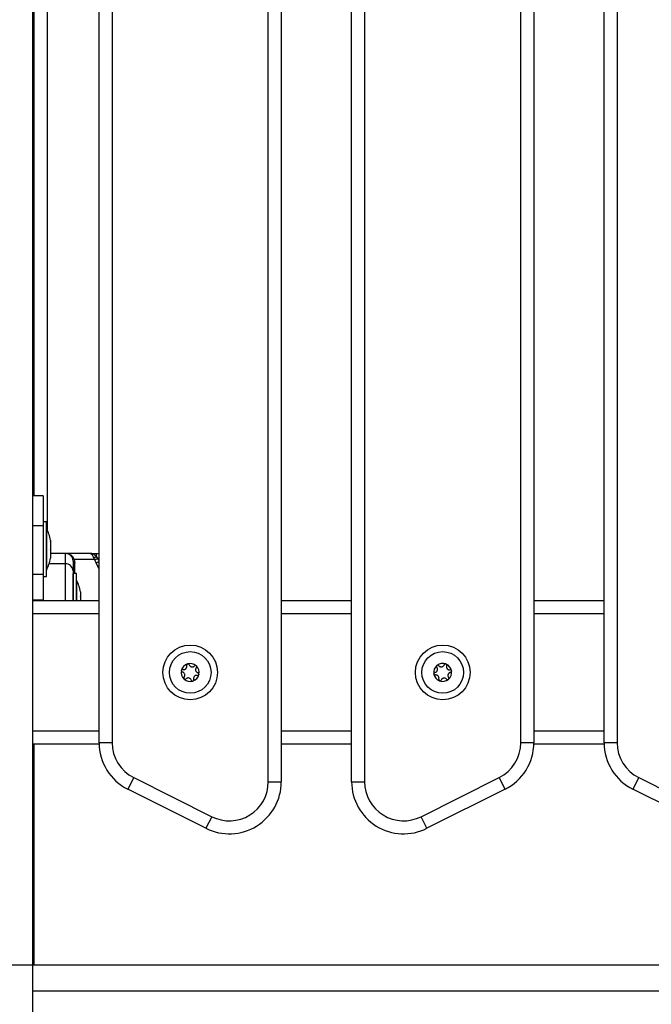
# Model space of a CAD drawing. Units: millimetres. Extents: x 3695.5 to 3714.7, y 1149 to 1164.1.
# Drawn here: x 3701.3 to 3701.6, y 1159.2 to 1159.6 of the extents above; entities that cross this region are included whole.
import ezdxf

# ---------------------------------------------------------------- set-up
doc = ezdxf.new("R2010")
doc.units = ezdxf.units.MM
doc.layers.get('Defpoints').update_dxf_attribs({"lineweight": 5})
doc.layers.add('DIASTASEIS', color=253, linetype='Continuous', lineweight=5)
doc.styles.get("Standard").update_dxf_attribs({"font": 'ARIALN.TTF'})
doc.dimstyles.get("Standard").update_dxf_attribs({"dimtxt": 0.15, "dimasz": 0.15, "dimexe": 0.1, "dimexo": 0, "dimgap": 0.09, "dimtad": 0, "dimzin": 0, "dimdsep": 46, "dimtxsty": 'Standard', "dimblk": 'OBLIQUE', "dimcen": 0.09, "dimadec": 0, "dimazin": 0, "dimtfac": 1, "dimtofl": 0, "dimtmove": 0, "dimatfit": 3, "dimldrblk": 'OBLIQUE', "dimfxl": 1, "dimtolj": 1, "dimtzin": 0, "dimarcsym": 0})

# ---------------------------------------------------------------- blocks, each defined once
blk = doc.blocks.new('_Oblique')
at = {"color": 0, "linetype": 'ByBlock', "lineweight": -2}
blk.add_line((-0.5, -0.5), (0.5, 0.5), dxfattribs=at)
blk = doc.blocks.new('*D20')
at = {"layer": 'Defpoints', "color": 0}
for p in [(3698.64069591543, 1159.253782193043), (3701.315092930095, 1159.253782193043), (3701.177092918651, 1158.303782204964)]:
    blk.add_point(p, dxfattribs=at)
at = {"layer": 'DIASTASEIS', "color": 0, "lineweight": -2}
for p, q in [((3701.315092930095, 1159.253782193043), (3698.54069591543, 1159.253782193043)), ((3698.64069591543, 1159.253782193043), (3698.64069591543, 1159.029014122605)), ((3698.64069591543, 1158.303782204964), (3698.64069591543, 1158.528550275401)), ((3701.177092918651, 1158.303782204964), (3698.54069591543, 1158.303782204964))]:
    blk.add_line(p, q, dxfattribs=at)
at = {"layer": 'DIASTASEIS', "color": 0, "linetype": 'ByBlock', "lineweight": -2, "xscale": 0.15, "yscale": 0.15, "zscale": 0.15}
for p, rotation in [((3698.64069591543, 1159.253782193043), 90), ((3698.64069591543, 1158.303782204964), 270)]:
    blk.add_blockref('_Oblique', p, dxfattribs=dict(at, rotation=rotation))
at = {"layer": 'DIASTASEIS', "color": 0, "insert": (3698.64069591543, 1158.778782199003), "char_height": 0.15, "attachment_point": 5, "rotation": 90}
blk.add_mtext('\\A1;0.95', dxfattribs=at)
blk = doc.blocks.new('OPSHB_S040')
at = {"color": 7, "linetype": 'Continuous', "lineweight": 25}
for p, q in [((3708.37072156224, 1164.177223640905), (3708.37072156224, 1167.101840714918)), ((3708.461221562239, 1165.117723640905), (3708.461221562239, 1165.901723640905)), ((3708.46622156224, 1165.901723640905), (3708.46622156224, 1165.117723640905)), ((3708.493221562238, 1165.117723640905), (3708.493221562238, 1165.901723640905)), ((3708.498221562239, 1165.901723640905), (3708.498221562239, 1165.117723640905)), ((3708.39622156224, 1165.132723638318), (3708.39622156224, 1165.886723643491)), ((3708.401221562241, 1165.886723643491), (3708.401221562241, 1165.132723638965)), ((3708.55822156224, 1165.132723638965), (3708.55822156224, 1165.886723643491)), ((3708.563221562238, 1165.886723643491), (3708.563221562238, 1165.132723638318)), ((3708.59022156224, 1165.132723638318), (3708.59022156224, 1165.886723643491)), ((3708.595221562241, 1165.886723643491), (3708.595221562241, 1165.132723638965)), ((3708.371221562239, 1165.227571873671), (3708.371221562239, 1165.79187540814)), ((3708.374721562241, 1165.227571873671), (3708.37072156224, 1165.227571873671)), ((3708.374721562241, 1165.227571873671), (3708.374721562241, 1165.216064150225)), ((3708.376021562241, 1165.217573736788), (3708.374721562241, 1165.217573736788)), ((3708.376021562241, 1165.215891024749), (3708.376021562241, 1165.217573736788)), ((3708.374721562241, 1165.216064150225), (3708.37072156224, 1165.216064150225)), ((3708.374721562241, 1165.216064150225), (3708.374721562241, 1165.197356805055)), ((3708.376021562241, 1165.196573736788), (3708.376021562241, 1165.215891024749)), ((3708.376031562241, 1165.215073736787), (3708.376021562241, 1165.215073736787)), ((3708.376031562241, 1165.215073736787), (3708.376031562241, 1165.199073736788)), ((3708.377594625983, 1165.21051990635), (3708.377594625983, 1165.21000333672)), ((3708.377594625983, 1165.209930835312), (3708.377594625983, 1165.20696686673)), ((3708.377594625983, 1165.206833512697), (3708.377594625983, 1165.204037266797)), ((3708.383221562241, 1165.205473640737), (3708.377594625983, 1165.205473640737)), ((3708.383221562241, 1165.205473640737), (3708.383221562241, 1165.201496352905)), ((3708.392795016984, 1165.205473640737), (3708.38322156223, 1165.205473640737)), ((3708.392795016984, 1165.205473640747), (3708.395235981318, 1165.205473640737)), ((3708.395235981314, 1165.204132527281), (3708.395235981322, 1165.205473640737)), ((3708.395235981318, 1165.205473640737), (3708.39622156224, 1165.20541318635)), ((3708.377594625983, 1165.203976414172), (3708.377594625983, 1165.203627567225)), ((3708.386074027911, 1165.203399956747), (3708.3857211813, 1165.204132527276)), ((3708.386221562238, 1165.202454768426), (3708.386074027911, 1165.203399956747)), ((3708.386695064843, 1165.203170805655), (3708.386286427986, 1165.203983514669)), ((3708.386695064843, 1165.203170805655), (3708.386912910106, 1165.201696573731)), ((3708.394443941767, 1165.203170805655), (3708.386695064843, 1165.203170805655)), ((3708.394443941767, 1165.203170805655), (3708.394134815301, 1165.203983514673)), ((3708.394443941767, 1165.203170805655), (3708.395140458774, 1165.201696573731)), ((3708.395235981314, 1165.20413252728), (3708.395717084603, 1165.203399956747)), ((3708.376021562241, 1165.199073736788), (3708.376031562241, 1165.199073736788)), ((3708.387521562238, 1165.197723640905), (3708.386221562238, 1165.197723640905)), ((3708.386221562238, 1165.187223640905), (3708.386221562238, 1165.197723640905)), ((3708.387521562238, 1165.187223640905), (3708.387521562238, 1165.197723640905)), ((3708.374721562241, 1165.197356805055), (3708.37072156224, 1165.197356805055)), ((3708.374721562241, 1165.197356805055), (3708.374721562241, 1165.187563550416)), ((3708.374721562241, 1165.196573736788), (3708.376021562241, 1165.196573736788)), ((3708.387531562238, 1165.195223640905), (3708.387521562238, 1165.195223640905)), ((3708.387531562238, 1165.195223640905), (3708.387531562238, 1165.187223640905)), ((3708.389094625984, 1165.190669163728), (3708.389094625984, 1165.189004219695)), ((3708.37072156224, 1165.187563550416), (3708.374721562241, 1165.187563550416)), ((3708.374721562241, 1165.187223640905), (3708.37072156224, 1165.187223640905)), ((3708.374721562241, 1165.187563550416), (3708.374721562241, 1165.187223640905)), ((3708.39622156224, 1165.187223640905), (3708.374721562241, 1165.187223640905)), ((3708.389094625984, 1165.188888584937), (3708.389094625984, 1165.187223640905)), ((3708.493221562238, 1165.187223640905), (3708.46622156224, 1165.187223640905)), ((3708.59022156224, 1165.187223640905), (3708.563221562238, 1165.187223640905)), ((3708.396227813215, 1165.132223640905), (3708.37072156224, 1165.132223640905)), ((3708.371221562239, 1165.047223640905), (3708.371221562239, 1165.132223640905)), ((3708.401221562241, 1165.132723638965), (3708.39622156224, 1165.132723638318)), ((3708.493221562238, 1165.132223640905), (3708.46622156224, 1165.132223640905)), ((3708.590227813215, 1165.132223640905), (3708.563215311262, 1165.132223640905)), ((3708.595221562241, 1165.132723638965), (3708.59022156224, 1165.132723638318)), ((3708.409513358306, 1165.11930723304), (3708.40727729033, 1165.114835097085)), ((3708.409513358306, 1165.11930723304), (3708.439513358308, 1165.10430723304)), ((3708.519929766173, 1165.10430723304), (3708.549929766172, 1165.11930723304)), ((3708.552165834148, 1165.114835097085), (3708.549929766172, 1165.11930723304)), ((3708.603513358309, 1165.11930723304), (3708.601277290329, 1165.114835097085)), ((3708.603513358309, 1165.11930723304), (3708.633513358307, 1165.10430723304)), ((3708.437277290328, 1165.099835097085), (3708.40727729033, 1165.114835097085)), ((3708.461221562239, 1165.117723640905), (3708.46622156224, 1165.117723640905)), ((3708.493221562238, 1165.117723640905), (3708.498221562239, 1165.117723640905)), ((3708.552165834148, 1165.114835097085), (3708.522165834149, 1165.099835097085)), ((3708.631277290328, 1165.099835097085), (3708.601277290329, 1165.114835097085)), ((3708.439513358308, 1165.10430723304), (3708.437277290328, 1165.099835097085)), ((3708.522165834149, 1165.099835097085), (3708.519929766173, 1165.10430723304)), ((3709.17072156224, 1165.047223640905), (3708.37072156224, 1165.047223640905)), ((3709.17072156224, 1165.037223640905), (3708.37072156224, 1165.037223640905))]:
    blk.add_line(p, q, dxfattribs=at)
at = {"color": 8, "linetype": 'Continuous', "lineweight": 25}
for p, q in [((3708.37622156224, 1165.673973641067), (3708.37622156224, 1165.214684577739)), ((3708.383221562241, 1165.201496352905), (3708.376864530523, 1165.201496352905)), ((3708.39622156224, 1165.202322933396), (3708.395140458774, 1165.201696573731)), ((3708.39622156224, 1165.199573435348), (3708.395140458774, 1165.201696573731)), ((3708.39622156224, 1165.202748578007), (3708.395717084603, 1165.203399956747)), ((3708.39622156224, 1165.182223640905), (3708.37072156224, 1165.182223640905)), ((3708.493221562238, 1165.182223640905), (3708.46622156224, 1165.182223640905)), ((3708.59022156224, 1165.182223640905), (3708.563221562238, 1165.182223640905)), ((3708.39622156224, 1165.137223640905), (3708.37072156224, 1165.137223640905)), ((3708.493221562238, 1165.137223640905), (3708.46622156224, 1165.137223640905)), ((3708.59022156224, 1165.137223640905), (3708.563221562238, 1165.137223640905))]:
    blk.add_line(p, q, dxfattribs=at)
at = {"color": 7, "linetype": 'Continuous', "lineweight": 25, "flags": 128}
blk.add_lwpolyline([(3708.563221562238, 1165.132723638318), (3708.563125488642, 1165.132723638445), (3708.562840959903, 1165.132723638566), (3708.5623789103, 1165.132723638678), (3708.561757096146, 1165.132723638776), (3708.560999413405, 1165.132723638857), (3708.5601349794, 1165.132723638916), (3708.559197013851, 1165.132723638953), (3708.55822156224, 1165.132723638965)], dxfattribs=at)
at = {"color": 7, "linetype": 'Continuous', "lineweight": 25}
for centre, radius in [((3708.43122156224, 1165.159723640905), 0.01050000000000125), ((3708.43122156224, 1165.159723640905), 0.007999999999998453), ((3708.528221562238, 1165.159723640905), 0.01050000000000186), ((3708.528221562238, 1165.159723640905), 0.007999999999998467)]:
    blk.add_circle(centre, radius, dxfattribs=at)
for centre, radius, start, end in [((3708.360139456976, 1165.207073736787), 0.01779210526315681, 11.16826201750459, 26.72043685966193), ((3708.383221562241, 1165.202473640736), 0.003000000000001001, 33.5704691093168, 90), ((3708.360139456976, 1165.207073736787), 0.01779210526315646, 333.2795631403381, 348.8317379824954), ((3708.383356882545, 1165.198630969685), 0.002868576753068726, 2.986909435440816, 92.70383591326053), ((3708.386129903067, 1165.204536347726), 0.0005745645654018803, 224.6543917424414, 285.8085331815835), ((3708.387163530794, 1165.202619392918), 0.0009562457741537712, 189.9132607514208, 254.8059982976235), ((3708.394331207359, 1165.206675403801), 0.002699043704359351, 265.8272668451897, 289.5859285200675), ((3708.371639456977, 1165.187223640905), 0.01779210526315907, 11.16593158238825, 26.72043685966193), ((3708.43122156224, 1165.159723640905), 0.003446169562391329, 168.2731843524748, 226.0530925467267), ((3708.43122156224, 1165.159723640905), 0.003445522822499661, 168.3629685997633, 225.9633084104215), ((3708.428345292714, 1165.160379059572), 0.0005000000000008161, 174.8363891626944, 175.4595800020583), ((3708.43122156224, 1165.159723640905), 0.003446169562390736, 108.2731842992133, 166.0530925864558), ((3708.428345292714, 1165.160379059572), 0.0005000000000008185, 158.8666969277757, 159.4898877910276), ((3708.43122156224, 1165.159723640905), 0.003445522822498793, 108.3629685806118, 165.963308317407), ((3708.430351036694, 1165.162542272714), 0.000500000000000278, 114.8363891321845, 115.4595799832442), ((3708.43122156224, 1165.159723640905), 0.003446169562390581, 48.2731842775563, 106.0530926383668), ((3708.430351036694, 1165.162542272714), 0.0005000000000010694, 98.86669685538962, 99.48988768330402), ((3708.43122156224, 1165.159723640905), 0.003445522822499482, 48.36296854739175, 105.9633083716413), ((3708.433227306216, 1165.161886854048), 0.0005000000000004353, 54.83638917959235, 55.45958006041279), ((3708.43122156224, 1165.159723640905), 0.003446169562391717, 348.2731843524748, 46.05309254672667), ((3708.433227306216, 1165.161886854048), 0.000500000000000633, 38.86669688010002, 39.48988771433321), ((3708.43122156224, 1165.159723640905), 0.003445522822500028, 348.3629685997632, 45.96330841042156), ((3708.528221562238, 1165.159723640905), 0.003446169562391466, 130.5686110885152, 188.3485192916343), ((3708.528221562238, 1165.159723640905), 0.003445522822502942, 130.6583953426143, 188.2587350448456), ((3708.526346778136, 1165.162001289816), 0.0004999999999999974, 137.1318158239131, 137.7550067403052), ((3708.528221562238, 1165.159723640905), 0.003446169562390839, 70.56861109137809, 128.3485192552087), ((3708.526346778136, 1165.162001289816), 0.0004999999999997037, 121.1621235737383, 121.7853145108523), ((3708.528221562238, 1165.159723640905), 0.003445522822499123, 70.65839525822958, 128.2587350660529), ((3708.529256672008, 1165.162486076021), 0.0004999999999996281, 77.13181589231131, 77.75500676536701), ((3708.528221562238, 1165.159723640905), 0.003446169562390654, 10.56861106968267, 68.34851925074493), ((3708.529256672008, 1165.162486076021), 0.0004999999999991111, 61.16212360864434, 61.78531455815407), ((3708.528221562238, 1165.159723640905), 0.003445522822498181, 10.65839526487796, 68.25873512784307), ((3708.528221562238, 1165.159723640905), 0.003446169562390111, 310.5686110885152, 8.34851929163437), ((3708.528221562238, 1165.159723640905), 0.003445522822499411, 310.6583953426143, 8.25873504484558), ((3708.53113145611, 1165.16020842711), 0.0005000000000000179, 17.13181589672462, 17.75500672919505), ((3708.53113145611, 1165.16020842711), 0.0004999999999992862, 1.162123664307979, 1.78531452338736), ((3708.429215818264, 1165.157560427763), 0.000499999999998698, 218.8666968801, 219.4898877143332), ((3708.43122156224, 1165.159723640905), 0.003446169562393694, 228.2731842775563, 286.0530926383668), ((3708.429215818264, 1165.157560427763), 0.0005000000000004353, 234.8363891795923, 235.4595800604128), ((3708.43122156224, 1165.159723640905), 0.0034455228225022, 228.3629685473917, 285.9633083716413), ((3708.432092087786, 1165.156905009096), 0.0005000000000010694, 278.8666968553896, 279.489887683304), ((3708.43122156224, 1165.159723640905), 0.003446169562393379, 288.2731842992133, 346.0530925864557), ((3708.432092087786, 1165.156905009096), 0.0005000000000004315, 294.8363891321845, 295.4595799832442), ((3708.43122156224, 1165.159723640905), 0.003445522822502288, 288.3629685806117, 345.963308317407), ((3708.434097831762, 1165.159068222239), 0.0005000000000014559, 338.8666969277756, 339.4898877910276), ((3708.434097831762, 1165.159068222239), 0.0004999999999997151, 354.8363891626943, 355.4595800020583), ((3708.525311668369, 1165.1592388547), 0.000500000000001068, 181.162123664308, 181.7853145233873), ((3708.528221562238, 1165.159723640905), 0.00344616956239311, 190.5686110696826, 248.3485192507449), ((3708.525311668369, 1165.1592388547), 0.0005000000000000179, 197.1318158967246, 197.755006729195), ((3708.528221562238, 1165.159723640905), 0.003445522822502093, 190.658395264878, 248.2587351278431), ((3708.527186452472, 1165.156961205789), 0.0004999999999991111, 241.1621236086443, 241.7853145581541), ((3708.528221562238, 1165.159723640905), 0.003446169562393121, 250.5686110913781, 308.3485192552087), ((3708.527186452472, 1165.156961205789), 0.0005000000000001239, 257.1318158923113, 257.7550067653671), ((3708.528221562238, 1165.159723640905), 0.003445522822501605, 250.6583952582295, 308.2587350660528), ((3708.530096346344, 1165.157445991994), 0.000500000000002208, 301.1621235737384, 301.7853145108523), ((3708.530096346344, 1165.157445991994), 0.0004999999999999974, 317.1318158239131, 317.7550067403052), ((3708.41622156224, 1165.132723640905), 0.02000000000000198, 180.0000073996495, 243.4349488462089), ((3708.41622156224, 1165.132723640905), 0.01500000000000194, 180.0000073996495, 243.4349488462089), ((3708.543221562241, 1165.132723640905), 0.01500000000000052, 296.5650511537911, 359.9999926003505), ((3708.543221562241, 1165.132723640905), 0.02000000000000198, 296.5650511537911, 359.9999926003505), ((3708.61022156224, 1165.132723640905), 0.02000000000000198, 180.0000073996495, 243.4349488462089), ((3708.61022156224, 1165.132723640905), 0.01500000000000052, 180.0000073996495, 243.4349488462089), ((3708.446221562239, 1165.117723640905), 0.01999999999998181, 243.4349488462089, 0), ((3708.446221562239, 1165.117723640905), 0.01499999999998181, 243.4349488462089, 0), ((3708.513221562238, 1165.117723640905), 0.01999999999998181, 180, 296.5650511537911), ((3708.513221562238, 1165.117723640905), 0.01499999999998181, 180, 296.5650511537911)]:
    blk.add_arc(centre, radius, start, end, dxfattribs=at)
for points, knots in [([(3708.377594625983, 1165.209930835312), (3708.377594124041, 1165.20995695209), (3708.377593608233, 1165.209983790295), (3708.377594599343, 1165.210002825055), (3708.377594625983, 1165.21000333672)], [0, 0, 0, 0, 0.97311943810655, 1, 1, 1, 1]), ([(3708.377594625983, 1165.206833512697), (3708.377594124066, 1165.206876748204), (3708.37759360752, 1165.206921244204), (3708.377594597927, 1165.206965609927), (3708.377594625983, 1165.20696686673)], [0, 0, 0, 0, 0.9716717574788124, 1, 1, 1, 1]), ([(3708.394134815301, 1165.203983514673), (3708.39403752837, 1165.204194772625), (3708.393829134921, 1165.204647297673), (3708.393495085011, 1165.205112063542), (3708.393145297405, 1165.20541816635), (3708.392912317513, 1165.205455063693), (3708.392795016988, 1165.205473640737)], [0, 0, 0, 0, 0.2307655370821821, 0.4943112676179591, 0.7453962564728561, 1, 1, 1, 1]), ([(3708.395235981318, 1165.20413252728), (3708.395067665263, 1165.204323697658), (3708.394708634371, 1165.204731478546), (3708.393899643203, 1165.205310016115), (3708.393234073951, 1165.20540860469), (3708.392795016988, 1165.205473640747)], [0, 0, 0, 0, 0.2309811680232222, 0.4927003184436214, 0.9999999999999999, 0.9999999999999999, 0.9999999999999999, 0.9999999999999999]), ([(3708.393126781923, 1165.205451650313), (3708.393100705378, 1165.205450266898), (3708.39304855927, 1165.205447500438), (3708.392996766148, 1165.205448637561), (3708.39297087306, 1165.205449206046)], [0, 0, 0, 0, 0.5000669648707737, 1, 1, 1, 1]), ([(3708.377594625983, 1165.203976414172), (3708.377594124044, 1165.203993593284), (3708.377593608124, 1165.204011250999), (3708.377594599121, 1165.204036580262), (3708.377594625983, 1165.204037266797)], [0, 0, 0, 0, 0.9728955680450412, 1, 1, 1, 1]), ([(3708.383221562241, 1165.201496352905), (3708.383221562241, 1165.200813984369), (3708.383221562241, 1165.199426506538), (3708.383221562241, 1165.197162457023), (3708.383221562241, 1165.194923327817), (3708.383221562241, 1165.192852674741), (3708.383221562241, 1165.190280606888), (3708.383221562241, 1165.18827253838), (3708.383221562241, 1165.187223640905)], [0, 0, 0, 0, 0.2241079957939525, 0.4556846619112607, 0.5765804397368042, 0.7055554760570426, 0.8461994117379923, 1, 1, 1, 1]), ([(3708.386695064843, 1165.203170805655), (3708.38651748263, 1165.203185710443), (3708.386200371543, 1165.203212326136), (3708.386112632909, 1165.203342625172), (3708.386074027911, 1165.203399956747)], [0, 0, 0, 0, 0.5599999999987306, 1, 1, 1, 1]), ([(3708.386221562238, 1165.202454768426), (3708.386221562238, 1165.20237539711), (3708.386221562238, 1165.202216575504), (3708.386221562238, 1165.201458770478), (3708.386221562238, 1165.200364672188), (3708.386221562238, 1165.19930856061), (3708.386221562238, 1165.198780444893)], [0, 0, 0, 0, 0.2498763398136981, 0.50000131516918, 0.7499722856774099, 1, 1, 1, 1]), ([(3708.394443941767, 1165.203170805655), (3708.394658331129, 1165.203185710443), (3708.395041169277, 1165.203212326136), (3708.39551055492, 1165.203342625172), (3708.395717084603, 1165.203399956747)], [0, 0, 0, 0, 0.5600000000022002, 1, 1, 1, 1]), ([(3708.386221562238, 1165.198780444893), (3708.386221562238, 1165.198462126458), (3708.386221562238, 1165.197843190381), (3708.386221562238, 1165.196779140555), (3708.386221562238, 1165.195632302879), (3708.386221562238, 1165.194458100223), (3708.386221562238, 1165.193340412725), (3708.386221562238, 1165.192298921501), (3708.386221562238, 1165.190975492962), (3708.386221562238, 1165.189315584561), (3708.386221562238, 1165.187894652476), (3708.386221562238, 1165.187223640905)], [0, 0, 0, 0, 0.1286416419137344, 0.2501298835119762, 0.3799767775690498, 0.5000233526379144, 0.5897402606263756, 0.6728074646934833, 0.7499535009444528, 0.8819196947982577, 1, 1, 1, 1]), ([(3708.389094625984, 1165.190669163728), (3708.389094124041, 1165.190672133716), (3708.389093608234, 1165.190675185745), (3708.389094599339, 1165.190669321366), (3708.389094625984, 1165.190669163728)], [0, 0, 0, 0, 0.9731194381063714, 1, 1, 1, 1]), ([(3708.389094625984, 1165.188888584937), (3708.389094124067, 1165.188927690197), (3708.389093607521, 1165.188967935536), (3708.389094597928, 1165.189003220144), (3708.389094625984, 1165.189004219695)], [0, 0, 0, 0, 0.9716717574804328, 1, 1, 1, 1]), ([(3708.427846861849, 1165.160418640753), (3708.427847507303, 1165.160366137003), (3708.427848842019, 1165.160257566335), (3708.427916939696, 1165.160104226894), (3708.428030314134, 1165.159978818109), (3708.428145938431, 1165.159914744294), (3708.428217058327, 1165.159896060731), (3708.428234204805, 1165.159891556262)], [0, 0, 0, 0, 0.2188401352638729, 0.4525318605370032, 0.6874194862078142, 0.9246391462605678, 1, 1, 1, 1]), ([(3708.427847321835, 1165.160424059604), (3708.427854077605, 1165.160467073942), (3708.427861030329, 1165.160511342327), (3708.427876547945, 1165.160553064014), (3708.427876987533, 1165.160554245916)], [0, 0, 0, 0, 0.9716717574808125, 1, 1, 1, 1]), ([(3708.428456380624, 1165.160866562881), (3708.428399992381, 1165.160873683645), (3708.428287125428, 1165.160887936598), (3708.428120619736, 1165.160836088977), (3708.427981430823, 1165.160735849349), (3708.427908719352, 1165.160631834179), (3708.427883159299, 1165.160569642408), (3708.42787892065, 1165.160559329084)], [0, 0, 0, 0, 0.2394312494153517, 0.479246645597293, 0.71743060431042, 0.9531412281353998, 1, 1, 1, 1]), ([(3708.428849171966, 1165.157900384369), (3708.428931660403, 1165.158008993378), (3708.429096724433, 1165.158226326146), (3708.429189206383, 1165.158633701735), (3708.429149627924, 1165.159041346595), (3708.42897851207, 1165.159409397633), (3708.428700918971, 1165.159698635946), (3708.428431391285, 1165.159840853655), (3708.428268697857, 1165.159882687056), (3708.428234204805, 1165.159891556262)], [0, 0, 0, 0, 0.1625348495046872, 0.325241426323126, 0.4856485442642858, 0.642074080512019, 0.7978840575290546, 0.957148880203503, 1, 1, 1, 1]), ([(3708.428456380624, 1165.160866562881), (3708.42848905445, 1165.160859938233), (3708.428554625365, 1165.160846643672), (3708.42865555594, 1165.160837083575), (3708.428758125383, 1165.160835473768), (3708.428860381786, 1165.160842831622), (3708.428961064323, 1165.160858698102), (3708.429060014331, 1165.160882935468), (3708.429157884757, 1165.160915951195), (3708.429252020955, 1165.160957082513), (3708.429341356622, 1165.161005515789), (3708.429425849665, 1165.161060859738), (3708.42950645857, 1165.161123980558), (3708.429580645696, 1165.161193115478), (3708.429670151922, 1165.16129170137), (3708.429746697735, 1165.161400259619), (3708.42980876185, 1165.16151666671), (3708.429860916839, 1165.161637353949), (3708.42989801444, 1165.161763627274), (3708.429919320685, 1165.161893343784), (3708.429927285261, 1165.161992112214), (3708.429927172185, 1165.162091590588), (3708.429918565204, 1165.162191709279), (3708.429901737082, 1165.16229356322), (3708.429882943825, 1165.162360424669), (3708.429873302487, 1165.162394726011)], [0, 0, 0, 0, 0.03993362788735334, 0.08014013123237088, 0.121210460251108, 0.1625811325815256, 0.202537483387698, 0.2427753945145871, 0.2839117462784153, 0.3253634778629523, 0.3647424063029125, 0.4044054093488605, 0.4449749277424805, 0.4858618019455425, 0.5242817985844375, 0.6024424974214461, 0.6422742820717315, 0.6805680922574973, 0.7584096476072419, 0.7980385017888247, 0.8371822419400257, 0.8765887477691938, 0.9168164449902404, 0.9573250708347534, 1, 1, 1, 1]), ([(3708.430136099569, 1165.162993717098), (3708.430089892862, 1165.16296614253), (3708.429995509362, 1165.162909817713), (3708.429897063792, 1165.162772316785), (3708.429846360125, 1165.162611019525), (3708.429849738676, 1165.162480202626), (3708.429868936857, 1165.162410562126), (3708.429873302487, 1165.162394726011)], [0, 0, 0, 0, 0.2241793286588867, 0.4579168649376119, 0.6928668732129234, 0.9301585246314061, 1, 1, 1, 1]), ([(3708.430141022424, 1165.162996028162), (3708.430181713912, 1165.163011704011), (3708.430223529422, 1165.163027812874), (3708.430267420119, 1165.163035230677), (3708.430268599927, 1165.163035430071)], [0, 0, 0, 0, 0.973119438106041, 1, 1, 1, 1]), ([(3708.430828770898, 1165.162689819416), (3708.43080673861, 1165.162742222675), (3708.43076264268, 1165.162847103781), (3708.430634473274, 1165.162965377238), (3708.43047806468, 1165.163035789131), (3708.430351638961, 1165.163046742364), (3708.430285009551, 1165.16303778227), (3708.430273968638, 1165.163036297525)], [0, 0, 0, 0, 0.2394743381576552, 0.479289525685496, 0.7174731773443414, 0.9531835212987453, 1, 1, 1, 1]), ([(3708.430828770898, 1165.162689819416), (3708.430839371517, 1165.162658208466), (3708.430860645205, 1165.162594770529), (3708.430902835206, 1165.16250257559), (3708.430952730955, 1165.162412936896), (3708.431010236107, 1165.162328056039), (3708.431074321829, 1165.16224879521), (3708.43114478882, 1165.162175222509), (3708.431222318165, 1165.162106974098), (3708.431305008488, 1165.16204601756), (3708.431391622, 1165.16199286948), (3708.431481798789, 1165.161947370656), (3708.43157676827, 1165.161909124128), (3708.431673735008, 1165.161879446097), (3708.431803866499, 1165.16185122762), (3708.431936153675, 1165.161839219376), (3708.432067996963, 1165.161843677002), (3708.432198592293, 1165.161858856223), (3708.432326496312, 1165.161889868528), (3708.432449486193, 1165.161936278048), (3708.432539003525, 1165.161978766966), (3708.432625096697, 1165.162028606264), (3708.432707497274, 1165.162086121583), (3708.432787282034, 1165.162151617897), (3708.432835781876, 1165.162201317294), (3708.432860659922, 1165.162226810654)], [0, 0, 0, 0, 0.03993650929817497, 0.0801459536692173, 0.1212194193208368, 0.1625932981644737, 0.2025496028288812, 0.2427874677708103, 0.2839237735883994, 0.3253754594549469, 0.3647543147206034, 0.4044172440812088, 0.4449866865277208, 0.4858734836424695, 0.5242934272640415, 0.6024540127837616, 0.6422857358077659, 0.6805795823884564, 0.7584212091588773, 0.7980500982812796, 0.8371939120947552, 0.876600492331511, 0.9168282667215595, 0.9573369708595086, 1, 1, 1, 1]), ([(3708.43351079996, 1165.16229871725), (3708.433488868314, 1165.162312404595), (3708.433444447108, 1165.162340127473), (3708.43336938491, 1165.162368369805), (3708.433288782957, 1165.162385451487), (3708.433205254389, 1165.162388699598), (3708.433121657456, 1165.162377953661), (3708.43304145121, 1165.162353596543), (3708.432965818206, 1165.162315658898), (3708.432905555672, 1165.162272252533), (3708.432873125631, 1165.162239427999), (3708.432860659922, 1165.162226810654)], [0, 0, 0, 0, 0.1080428819498577, 0.2188342324373627, 0.3340679037328378, 0.452611856710117, 0.5684469853707161, 0.6875777506293106, 0.8045632304104477, 0.9248765215039194, 1, 1, 1, 1]), ([(3708.43359395251, 1165.161546897441), (3708.433511464073, 1165.161438288432), (3708.433346400047, 1165.161220955664), (3708.433253918093, 1165.160813580075), (3708.433293496556, 1165.160405935215), (3708.43346461241, 1165.160037884177), (3708.433742205509, 1165.159748645864), (3708.434011733194, 1165.159606428155), (3708.434174426623, 1165.159564594754), (3708.434208919671, 1165.159555725548)], [0, 0, 0, 0, 0.1625348495046865, 0.3252414263231246, 0.4856485442642837, 0.6420740805120162, 0.7978840575290549, 0.9571488802034979, 1, 1, 1, 1]), ([(3708.433515262829, 1165.162295609463), (3708.433549176864, 1165.162268214347), (3708.433584035726, 1165.162240056014), (3708.433612405681, 1165.162205754775), (3708.433613174634, 1165.16220482506)], [0, 0, 0, 0, 0.9728955680446788, 1, 1, 1, 1]), ([(3708.43359395251, 1165.161546897441), (3708.433628283181, 1165.161592122163), (3708.433697033621, 1165.161682688987), (3708.433735430858, 1165.161852741434), (3708.433718271014, 1165.162023408834), (3708.433664563598, 1165.162138457844), (3708.43362345526, 1165.16219173762), (3708.433616610224, 1165.162200609347)], [0, 0, 0, 0, 0.2391956963014773, 0.4790122336252874, 0.71719787183627, 0.9529100270372669, 1, 1, 1, 1]), ([(3708.525229501216, 1165.159732057052), (3708.525174617264, 1165.159717249119), (3708.525064771237, 1165.159687612178), (3708.524930382426, 1165.159576456189), (3708.524839637214, 1165.159430899362), (3708.524811833561, 1165.1593070834), (3708.524811780075, 1165.159239854249), (3708.524811771213, 1165.159228713954)], [0, 0, 0, 0, 0.2394743381576507, 0.4792895256854102, 0.7174731773443623, 0.9531835212987579, 1, 1, 1, 1]), ([(3708.525229501216, 1165.159732057052), (3708.525361197905, 1165.159767540241), (3708.525624720506, 1165.159838541436), (3708.525947037966, 1165.160104300545), (3708.526165027174, 1165.160451029612), (3708.52625473124, 1165.160846876804), (3708.526211992425, 1165.161245487129), (3708.526085724794, 1165.161522834302), (3708.525982595764, 1165.161655425098), (3708.525960735946, 1165.161683529799)], [0, 0, 0, 0, 0.1625469192395157, 0.3252533367991084, 0.4856601812110314, 0.6420855174052696, 0.7978956628273352, 0.9571608127355453, 1, 1, 1, 1]), ([(3708.525976639698, 1165.162337440878), (3708.525945039588, 1165.162295506484), (3708.525879694824, 1165.162208791817), (3708.525839791086, 1165.162045825656), (3708.525852791291, 1165.161877266702), (3708.525905083394, 1165.161755858433), (3708.525949924976, 1165.161697580241), (3708.525960735946, 1165.161683529799)], [0, 0, 0, 0, 0.2188401352649619, 0.4525318605380572, 0.6874194862088541, 0.9246391462616522, 1, 1, 1, 1]), ([(3708.525980317742, 1165.162341446811), (3708.526012012246, 1165.162371381953), (3708.526044589742, 1165.162402151075), (3708.526082384752, 1165.162425666314), (3708.526083409166, 1165.162426303682)], [0, 0, 0, 0, 0.9728955680439318, 0.9999999999999999, 0.9999999999999999, 0.9999999999999999, 0.9999999999999999]), ([(3708.526732820325, 1165.162319049835), (3708.52669260642, 1165.162359133647), (3708.526612074233, 1165.162439405313), (3708.526448704672, 1165.162500254047), (3708.526277277432, 1165.162506129685), (3708.526156066726, 1165.162468331192), (3708.526097756733, 1165.16243473693), (3708.526088047415, 1165.162429143079)], [0, 0, 0, 0, 0.2391956963412273, 0.479012233664985, 0.7171978718757326, 0.9529100270763401, 1, 1, 1, 1]), ([(3708.526732820325, 1165.162319049835), (3708.526829390029, 1165.162222745363), (3708.52702263147, 1165.162030034671), (3708.527413930859, 1165.161883772676), (3708.527823201805, 1165.161868342818), (3708.528210870957, 1165.161988571058), (3708.528534713771, 1165.16222488137), (3708.528711781912, 1165.162472909437), (3708.528775049205, 1165.162628525742), (3708.528788462665, 1165.162661518355)], [0, 0, 0, 0, 0.1625348495047038, 0.3252414263231309, 0.4856485442642796, 0.6420740805120202, 0.797884057529077, 0.9571488802035033, 1, 1, 1, 1]), ([(3708.529362718144, 1165.162974700844), (3708.529310601838, 1165.162981100144), (3708.529202832355, 1165.162994333034), (3708.529041747649, 1165.162947407606), (3708.528902271416, 1165.16285186962), (3708.528823274823, 1165.162745879195), (3708.528795225217, 1165.162677906153), (3708.528788462665, 1165.162661518355)], [0, 0, 0, 0, 0.2188401352638592, 0.4525318605370098, 0.6874194862078256, 0.9246391462606165, 1, 1, 1, 1]), ([(3708.52936802641, 1165.162973518528), (3708.529409746722, 1165.162961057018), (3708.529452683355, 1165.162948232205), (3708.529491948024, 1165.162927261243), (3708.529493060325, 1165.162926667173)], [0, 0, 0, 0, 0.9716717574806905, 1, 1, 1, 1]), ([(3708.529724881346, 1165.162310633688), (3708.529739497534, 1165.162365558239), (3708.529768753359, 1165.162475495461), (3708.529739696426, 1165.16264744899), (3708.529659022114, 1165.162798820027), (3708.529565694024, 1165.162884819921), (3708.529507490405, 1165.162918486986), (3708.52949783844, 1165.16292407003)], [0, 0, 0, 0, 0.239431249415374, 0.4792466455973174, 0.7174306043104489, 0.9531412281353766, 1, 1, 1, 1]), ([(3708.529724881346, 1165.162310633688), (3708.52971393608, 1165.162279142962), (3708.529691970749, 1165.162215946327), (3708.52966896567, 1165.162117208579), (3708.529653619395, 1165.162015780903), (3708.529647201793, 1165.161913461185), (3708.529649427006, 1165.161811560415), (3708.529660179806, 1165.16171025429), (3708.529679776459, 1165.161608841123), (3708.529707916069, 1165.161510040459), (3708.5297439353, 1165.161415018049), (3708.52978745205, 1165.161323868065), (3708.52983919619, 1165.161235524544), (3708.529897761075, 1165.16115273855), (3708.529983457307, 1165.161050823395), (3708.530080773408, 1165.16096041471), (3708.530187808994, 1165.160883304726), (3708.530300414556, 1165.160815440597), (3708.530420574446, 1165.160761749027), (3708.530546263514, 1165.160723244643), (3708.530643072538, 1165.160702110551), (3708.530741668032, 1165.160688886009), (3708.530842036797, 1165.16068399285), (3708.53094522732, 1165.160687013976), (3708.531014004699, 1165.160696673778), (3708.531049288957, 1165.160701629461)], [0, 0, 0, 0, 0.03993362788732181, 0.08014013123237575, 0.1212104602510977, 0.1625811325814994, 0.2025374833876779, 0.2427753945145538, 0.2839117462783934, 0.3253634778629486, 0.3647424063029179, 0.4044054093488535, 0.4449749277424487, 0.4858618019455312, 0.5242817985844429, 0.6024424974214211, 0.6422742820717281, 0.680568092257472, 0.758409647607239, 0.7980385017888123, 0.8371822419400061, 0.8765887477691999, 0.9168164449902275, 0.9573250708347503, 1, 1, 1, 1]), ([(3708.531213623263, 1165.159715224758), (3708.531180876506, 1165.159708957767), (3708.531115159191, 1165.159696380952), (3708.531018140328, 1165.159666931964), (3708.53092262156, 1165.159629504083), (3708.53083079752, 1165.159583897635), (3708.530743660546, 1165.159531016574), (3708.530661304844, 1165.159471049269), (3708.530583278555, 1165.159403369563), (3708.5305117864, 1165.15932959788), (3708.530447506246, 1165.159250891583), (3708.530390328588, 1165.15916762868), (3708.530339695221, 1165.159078644066), (3708.530297285232, 1165.158986531489), (3708.530251875384, 1165.158861357879), (3708.530222240427, 1165.158731874813), (3708.530208982202, 1165.158600624128), (3708.530206516093, 1165.15846917274), (3708.530220100946, 1165.158338265701), (3708.530249602833, 1165.158210164205), (3708.530279707013, 1165.158115758703), (3708.530317554282, 1165.158023761014), (3708.530363503326, 1165.157934393503), (3708.530417712004, 1165.157846548217), (3708.530460460598, 1165.157791823244), (3708.530482388533, 1165.157763752011)], [0, 0, 0, 0, 0.0399365092981643, 0.08014595366920414, 0.1212194193208349, 0.1625932981644693, 0.2025496028288797, 0.242787467770789, 0.2839237735883957, 0.3253754594549415, 0.364754314720626, 0.4044172440812204, 0.4449866865277238, 0.4858734836424695, 0.5242934272640277, 0.6024540127837574, 0.642285735807765, 0.6805795823884321, 0.7584212091588589, 0.7980500982812708, 0.837193912094753, 0.8766004923315102, 0.916828266721571, 0.9573369708595064, 1, 1, 1, 1]), ([(3708.531607640688, 1165.160360900871), (3708.531586509764, 1165.160410387238), (3708.531543346968, 1165.160511469893), (3708.531420285463, 1165.160627460848), (3708.531267241915, 1165.160699331151), (3708.531137153021, 1165.160713521104), (3708.531065567388, 1165.160703832606), (3708.531049288957, 1165.160701629461)], [0, 0, 0, 0, 0.2241793286589985, 0.4579168649376096, 0.6928668732129857, 0.9301585246314058, 1, 1, 1, 1]), ([(3708.531213623263, 1165.159715224758), (3708.531268507215, 1165.159730032691), (3708.531378353242, 1165.159759669632), (3708.531512742053, 1165.159870825622), (3708.531603487265, 1165.160016382448), (3708.531631290919, 1165.16014019841), (3708.5316313444, 1165.160207427561), (3708.531631353263, 1165.160218567856)], [0, 0, 0, 0, 0.2394743381576514, 0.4792895256854103, 0.7174731773443629, 0.953183521298758, 1, 1, 1, 1]), ([(3708.531609270906, 1165.160355712622), (3708.531619349922, 1165.16031328689), (3708.531629707357, 1165.160269689228), (3708.531631173976, 1165.160225200285), (3708.5316312134, 1165.160224004396)], [0, 0, 0, 0, 0.9731194381062006, 1, 1, 1, 1]), ([(3708.428849171966, 1165.157900384369), (3708.428814841298, 1165.157855159647), (3708.428746090855, 1165.157764592823), (3708.428707693622, 1165.157594540376), (3708.428724853466, 1165.157423872976), (3708.428778560882, 1165.157308823967), (3708.428819669216, 1165.15725554419), (3708.428826514252, 1165.157246672463)], [0, 0, 0, 0, 0.2391956963412591, 0.4790122336649889, 0.7171978718757731, 0.9529100270763713, 0.9999999999999999, 0.9999999999999999, 0.9999999999999999, 0.9999999999999999]), ([(3708.428927861651, 1165.157151672347), (3708.428893947616, 1165.157179067463), (3708.42885908875, 1165.157207225796), (3708.428830718799, 1165.157241527035), (3708.428829949846, 1165.15724245675)], [0, 0, 0, 0, 0.9728955680439595, 1, 1, 1, 1]), ([(3708.42893232452, 1165.15714856456), (3708.428978116829, 1165.157122871666), (3708.429072809142, 1165.157069742231), (3708.429239653832, 1165.157052046827), (3708.429404948244, 1165.157087527577), (3708.429518249947, 1165.15715562425), (3708.429569990333, 1165.157207874103), (3708.429582464558, 1165.157220471156)], [0, 0, 0, 0, 0.218840135264925, 0.4525318605380839, 0.6874194862088635, 0.9246391462616863, 1, 1, 1, 1]), ([(3708.431614353582, 1165.156757462394), (3708.431561534761, 1165.156883213126), (3708.431455845296, 1165.157134837984), (3708.431149273746, 1165.157418616652), (3708.430776449992, 1165.157588153632), (3708.430372150108, 1165.157623978529), (3708.429982868025, 1165.157528185732), (3708.42972495271, 1165.157365875354), (3708.429607384902, 1165.157245901499), (3708.429582464558, 1165.157220471156)], [0, 0, 0, 0, 0.1625469192395192, 0.3252533367991161, 0.485660181211035, 0.6420855174052718, 0.7978956628273364, 0.9571608127355469, 1, 1, 1, 1]), ([(3708.431614353582, 1165.156757462394), (3708.431636385869, 1165.156705059135), (3708.4316804818, 1165.156600178029), (3708.431808651205, 1165.156481904572), (3708.431965059799, 1165.156411492679), (3708.432091485515, 1165.156400539445), (3708.432158114926, 1165.15640949954), (3708.432169155842, 1165.156410984285)], [0, 0, 0, 0, 0.2394743381576552, 0.479289525685496, 0.7174731773443414, 0.9531835212987453, 1, 1, 1, 1]), ([(3708.432302102056, 1165.156451253648), (3708.432261410568, 1165.1564355778), (3708.432219595058, 1165.156419468936), (3708.43217570436, 1165.156412051134), (3708.432174524553, 1165.156411851739)], [0, 0, 0, 0, 0.9731194381059306, 1, 1, 1, 1]), ([(3708.432307024911, 1165.156453564712), (3708.432353231618, 1165.15648113928), (3708.432447615118, 1165.156537464097), (3708.432546060687, 1165.156674965026), (3708.432596764355, 1165.156836262285), (3708.432593385804, 1165.156967079184), (3708.432574187619, 1165.157036719685), (3708.43256982199, 1165.1570525558)], [0, 0, 0, 0, 0.2241793286588867, 0.4579168649376119, 0.6928668732129234, 0.9301585246314061, 1, 1, 1, 1]), ([(3708.433986743853, 1165.15858071893), (3708.433851441484, 1165.158597851507), (3708.43358069378, 1165.158632134765), (3708.433181655199, 1165.158508538701), (3708.432848413619, 1165.158270440325), (3708.43261522999, 1165.157938224134), (3708.432503538809, 1165.157553202302), (3708.432515138493, 1165.157248675617), (3708.432560256423, 1165.157086862269), (3708.43256982199, 1165.1570525558)], [0, 0, 0, 0, 0.162534839517074, 0.3252414164672912, 0.4856485346347804, 0.642074071048084, 0.7978840479257926, 0.9571488703294392, 1, 1, 1, 1]), ([(3708.433986743853, 1165.15858071893), (3708.434043132095, 1165.158573598165), (3708.434155999052, 1165.158559345212), (3708.434322504744, 1165.158611192833), (3708.434461693653, 1165.158711432461), (3708.434534405128, 1165.158815447632), (3708.434559965177, 1165.158877639402), (3708.434564203827, 1165.158887952727)], [0, 0, 0, 0, 0.2394312494153288, 0.4792466455972907, 0.717430604310304, 0.9531412281352613, 1, 1, 1, 1]), ([(3708.434596262631, 1165.159028641057), (3708.434595617173, 1165.159081144807), (3708.434594282457, 1165.159189715475), (3708.434526184783, 1165.159343054916), (3708.434412810346, 1165.159468463701), (3708.434297186048, 1165.159532537516), (3708.434226066153, 1165.159551221079), (3708.434208919671, 1165.159555725548)], [0, 0, 0, 0, 0.2188401352638769, 0.4525318605370116, 0.6874194862078269, 0.9246391462605847, 1, 1, 1, 1]), ([(3708.434595802641, 1165.159023222206), (3708.434589046874, 1165.158980207868), (3708.434582094148, 1165.158935939484), (3708.434566576535, 1165.158894217796), (3708.434566136947, 1165.158893035894)], [0, 0, 0, 0, 0.9716717574790645, 1, 1, 1, 1]), ([(3708.524833853573, 1165.159091569188), (3708.524823774557, 1165.159133994921), (3708.524813417122, 1165.159177592581), (3708.524811950504, 1165.159222081525), (3708.524811911079, 1165.159223277414)], [0, 0, 0, 0, 0.9731194381061998, 1, 1, 1, 1]), ([(3708.524835483792, 1165.159086380939), (3708.524856614715, 1165.159036894573), (3708.524899777507, 1165.158935811917), (3708.525022839016, 1165.158819820962), (3708.52517588256, 1165.15874795066), (3708.525305971458, 1165.158733760706), (3708.525377557088, 1165.158743449204), (3708.525393835522, 1165.15874565235)], [0, 0, 0, 0, 0.2241793286589983, 0.4579168649376096, 0.6928668732129843, 0.9301585246314041, 1, 1, 1, 1]), ([(3708.526718243129, 1165.157136648122), (3708.526753360393, 1165.157268432167), (3708.526823632028, 1165.157532139502), (3708.526754648947, 1165.157944145703), (3708.526563376132, 1165.158306299671), (3708.526265420851, 1165.158581916893), (3708.525898848713, 1165.158744217847), (3708.525595516027, 1165.158773549331), (3708.525429114702, 1165.158750532259), (3708.525393835522, 1165.15874565235)], [0, 0, 0, 0, 0.1625348395170473, 0.3252414164672849, 0.4856485346347639, 0.6420740710480762, 0.7978840479257763, 0.9571488703294345, 1, 1, 1, 1]), ([(3708.526718243129, 1165.157136648122), (3708.526703626942, 1165.157081723572), (3708.526674371117, 1165.15697178635), (3708.526703428054, 1165.15679983282), (3708.526784102366, 1165.156648461783), (3708.526877430455, 1165.156562461889), (3708.526935634075, 1165.156528794824), (3708.52694528604, 1165.156523211781)], [0, 0, 0, 0, 0.2394312494153725, 0.4792466455973158, 0.7174306043104471, 0.9531412281353752, 1, 1, 1, 1]), ([(3708.527075098069, 1165.156473763282), (3708.527033377758, 1165.156486224792), (3708.526990441124, 1165.156499049606), (3708.526951176455, 1165.156520020567), (3708.526950064154, 1165.156520614637)], [0, 0, 0, 0, 0.9716717574790508, 1, 1, 1, 1]), ([(3708.527080406335, 1165.156472580967), (3708.527132522641, 1165.156466181666), (3708.527240292124, 1165.156452948776), (3708.527401376831, 1165.156499874205), (3708.527540853064, 1165.15659541219), (3708.527619849656, 1165.156701402616), (3708.527647899262, 1165.156769375657), (3708.527654661814, 1165.156785763455)], [0, 0, 0, 0, 0.2188401352638505, 0.4525318605369981, 0.687419486207812, 0.924639146260477, 1, 1, 1, 1]), ([(3708.529710304154, 1165.157128231976), (3708.529613734451, 1165.157224536447), (3708.529420493009, 1165.157417247139), (3708.52902919362, 1165.157563509134), (3708.528619922674, 1165.157578938992), (3708.528232253523, 1165.157458710752), (3708.527908410708, 1165.15722240044), (3708.527731342564, 1165.156974372373), (3708.527668075275, 1165.156818756068), (3708.527654661814, 1165.156785763455)], [0, 0, 0, 0, 0.162534849504705, 0.325241426323132, 0.4856485442642804, 0.6420740805120209, 0.7978840575290773, 0.9571488802035033, 0.9999999999999999, 0.9999999999999999, 0.9999999999999999, 0.9999999999999999]), ([(3708.529710304154, 1165.157128231976), (3708.529750518059, 1165.157088148163), (3708.529831050246, 1165.157007876497), (3708.529994419807, 1165.156947027764), (3708.530165847048, 1165.156941152125), (3708.530287057749, 1165.156978950618), (3708.530345367747, 1165.15701254488), (3708.530355077065, 1165.157018138731)], [0, 0, 0, 0, 0.2391956963014291, 0.4790122336253151, 0.7171978718363367, 0.9529100270372236, 1, 1, 1, 1]), ([(3708.530462806734, 1165.157105834999), (3708.530431112233, 1165.157075899857), (3708.530398534737, 1165.157045130735), (3708.530360739728, 1165.157021615496), (3708.530359715313, 1165.157020978129)], [0, 0, 0, 0, 0.972895568044717, 1, 1, 1, 1]), ([(3708.530466484781, 1165.157109840933), (3708.530482988836, 1165.157129739593), (3708.530516416786, 1165.15717004311), (3708.530554467396, 1165.157240641368), (3708.5305822008, 1165.157318225626), (3708.53059661787, 1165.15740056468), (3708.530597176387, 1165.1574848476), (3708.530583792026, 1165.157567595229), (3708.530556336622, 1165.157647631577), (3708.530521401225, 1165.157713169376), (3708.530493220753, 1165.157749707289), (3708.530482388533, 1165.157763752011)], [0, 0, 0, 0, 0.1080428819498714, 0.2188342324373799, 0.3340679037328624, 0.4526118567100955, 0.5684469853707365, 0.6875777506294122, 0.8045632304104012, 0.9248765215039624, 1, 1, 1, 1])]:
    blk.add_open_spline(points, degree=3, knots=knots, dxfattribs=at)
at = {"color": 8, "linetype": 'Continuous', "lineweight": 25}
for points, knots in [([(3708.383801272789, 1165.205410256469), (3708.383904624605, 1165.205401580918), (3708.384302547317, 1165.205368178516), (3708.384972199596, 1165.205105807386), (3708.38573330645, 1165.20464816804), (3708.386110378588, 1165.204195062801), (3708.386286427982, 1165.203983514673)], [0, 0, 0, 0, 0.105924055459427, 0.4078262851737028, 0.7235228607684775, 0.9999999999999999, 0.9999999999999999, 0.9999999999999999, 0.9999999999999999]), ([(3708.38685947921, 1165.197723640905), (3708.386861211244, 1165.197921481271), (3708.386873436061, 1165.199317851482), (3708.386894677873, 1165.200597891876), (3708.386912910106, 1165.201696573731)], [0, 0, 0, 0, 0.141681886543837, 1, 1, 1, 1])]:
    blk.add_open_spline(points, degree=3, knots=knots, dxfattribs=at)

msp = doc.modelspace()

# ---------------------------------------------------------------- block references
msp.add_blockref('OPSHB_S040', (-7.056128643588181, -5.793441435941304))

# ---------------------------------------------------------------- dimensions: what is measured, and where the dimension line sits
at = {"layer": 'DIASTASEIS'}
dim = msp.add_linear_dim(base=(3698.64069591543, 1159.253782193043), p1=(3701.177092918651, 1158.303782204964), p2=(3701.315092930095, 1159.253782193043), angle=90, dimstyle='Standard', override={"dimdec": 2}, dxfattribs=at)
dim.commit()
dim.dimension.update_dxf_attribs({"geometry": '*D20', "text_midpoint": (3698.64069591543, 1158.778782199003)})

doc.saveas('drawing.dxf')
